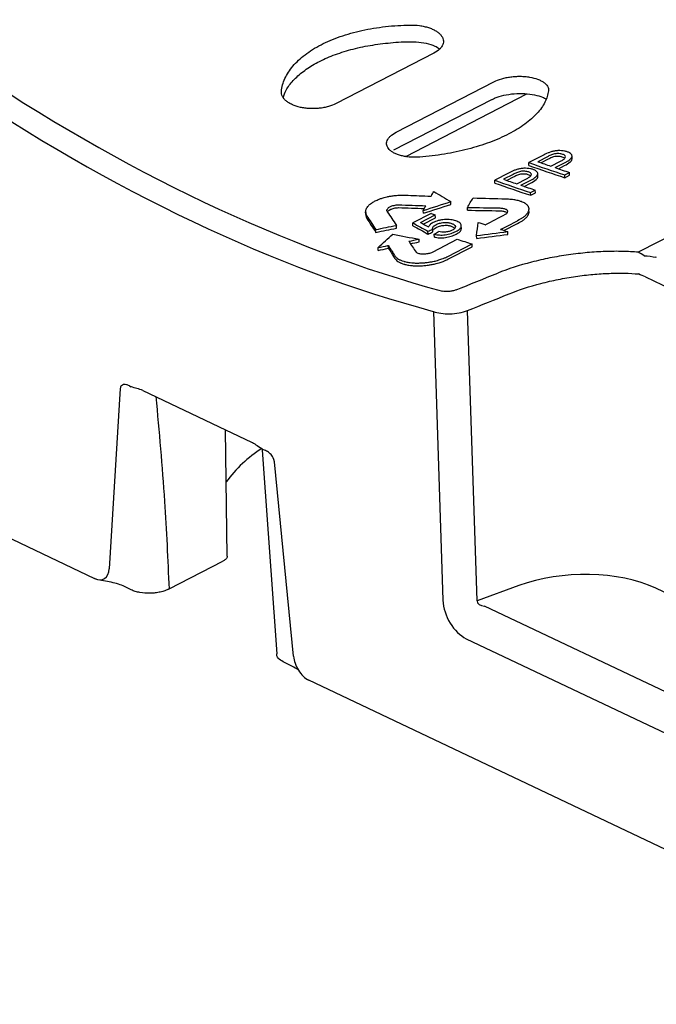
# Model space of a CAD drawing. Units: millimetres. Extents: x 105 to 2812, y 138 to 1696.
# Drawn here: x 1738 to 1798, y 541 to 633 of the extents above; entities that cross this region are included whole.
import ezdxf

# ---------------------------------------------------------------- set-up
doc = ezdxf.new("R2010")
doc.units = ezdxf.units.MM
doc.layers.add('BEMASS', color=3, linetype='Continuous')
doc.layers.add('DUENN-18', color=94, linetype='Continuous')
doc.layers.add('SICHTBAR', color=7, linetype='Continuous', lineweight=25)

# ---------------------------------------------------------------- blocks, each defined once
blk = doc.blocks.new('HD600 Element podstawowy')
at = {"layer": 'DUENN-18'}
for p, q in [((-619.937, -65.202), (-619.938, -65.203)), ((-617.726, -66.277), (-626.905, -71.009)), ((-621.265, -73.685), (-612.087, -68.953)), ((-620.365, -75.955), (-608.991, -70.091)), ((-621.47, -75.349), (-612.292, -70.617)), ((-612.273, -70.607), (-612.292, -70.617)), ((-607.508, -75.871), (-608.808, -76.541)), ((-608.799, -76.804), (-608.808, -76.541)), ((-607.073, -75.989), (-607.969, -76.452)), ((-607.063, -76.252), (-607.66, -76.56)), ((-606.744, -76.877), (-605.838, -76.41)), ((-606.351, -77.011), (-605.465, -76.555)), ((-604.748, -76.179), (-604.757, -75.916)), ((-610.715, -77.524), (-612.015, -78.195)), ((-607.955, -77.833), (-607.964, -77.57)), ((-606.036, -77.117), (-605.455, -76.818)), ((-605.441, -77.691), (-604.996, -77.462)), ((-604.986, -77.725), (-604.996, -77.462)), ((-612.006, -78.458), (-612.015, -78.195)), ((-610.28, -77.643), (-611.176, -78.105)), ((-610.27, -77.906), (-610.867, -78.213)), ((-609.951, -78.531), (-609.045, -78.064)), ((-609.558, -78.665), (-608.672, -78.208)), ((-609.243, -78.771), (-608.662, -78.471)), ((-605.432, -77.955), (-605.441, -77.691)), ((-605.432, -77.955), (-604.986, -77.725)), ((-608.648, -79.345), (-608.203, -79.115)), ((-608.639, -79.608), (-608.648, -79.345)), ((-608.639, -79.608), (-608.193, -79.379)), ((-608.193, -79.379), (-608.203, -79.115)), ((-616.129, -80.463), (-616.139, -80.201)), ((-624.12, -81.42), (-624.129, -81.157)), ((-621.919, -80.725), (-621.785, -80.657)), ((-621.909, -80.988), (-621.775, -80.92)), ((-618.709, -81.292), (-618.719, -81.029)), ((-614.569, -81), (-614.578, -80.736)), ((-608.793, -81.217), (-608.803, -80.953)), ((-590.323, -80.714), (-598.54, -84.95)), ((-617.985, -81.31), (-619.697, -82.193)), ((-619.688, -82.456), (-619.697, -82.193)), ((-618.969, -82.16), (-617.591, -81.45)), ((-618.72, -82.3), (-617.581, -81.713)), ((-617.581, -81.713), (-617.591, -81.45)), ((-609.875, -81.975), (-609.717, -81.89)), ((-609.866, -82.239), (-609.707, -82.154)), ((-623.17, -83.082), (-623.179, -82.82)), ((-621.24, -82.687), (-621.249, -82.424)), ((-618.277, -83.239), (-618.287, -82.975)), ((-617.829, -83.047), (-617.839, -82.784)), ((-615.143, -82.72), (-615.153, -82.456)), ((-611.485, -82.802), (-611.442, -82.779)), ((-611.155, -82.901), (-609.866, -82.239)), ((-610.781, -83.273), (-610.79, -83.009)), ((-619.105, -83.979), (-619.115, -83.716)), ((-617.785, -84.897), (-615.536, -83.733)), ((-617.676, -83.518), (-617.686, -83.254)), ((-613.707, -83.643), (-613.716, -83.379)), ((-622.954, -84.769), (-622.963, -84.506)), ((-621.997, -84.573), (-622.006, -84.31)), ((-617.922, -84.963), (-617.785, -84.897)), ((-616.412, -85.342), (-614.135, -84.168)), ((-616.403, -85.607), (-614.125, -84.433)), ((-614.125, -84.433), (-614.135, -84.168)), ((-620.66, -85.762), (-620.545, -85.799)), ((-620.65, -86.025), (-620.536, -86.062)), ((-613.668, -117.651), (-614.57, -90.418)), ((-647.16, -97.734), (-648.201, -114.633)), ((-646.311, -97.479), (-646.149, -97.556)), ((-646.118, -97.569), (-646.149, -97.556)), ((-645.037, -97.913), (-637.29, -101.59)), ((-633.736, -103.446), (-633.575, -103.523)), ((-633.575, -103.523), (-633.561, -103.528)), ((-630.898, -122.844), (-632.696, -104.598)), ((-609.749, -116.206), (-613.668, -117.651)), ((-592.592, -118.503), (-596.904, -116.456)), ((-570.909, -138.093), (-612.974, -118.131))]:
    blk.add_line(p, q, dxfattribs=at)
for centre, radius, start, end in [((-565.215, 45.573), 129.662, 250.35427, 251.92661), ((-564.427, 46.781), 130.699, 250.54019, 251.10861), ((-565.108, 45.523), 129.896, 250.34501, 251.91465), ((-565.251, 44.359), 128.141, 251.29243, 251.93096), ((-568.422, 43.92), 129.662, 250.35427, 251.92661), ((-568.315, 43.87), 129.896, 250.34501, 251.91465), ((-567.634, 45.128), 130.699, 250.54019, 251.10861), ((-568.458, 42.706), 128.141, 251.29243, 251.93096), ((-573.702, 42.909), 131.876, 250.37949, 250.561), ((-580.201, 35.524), 126.713, 252.02644, 252.09823), ((-627.564, -113.454), 11.902, 121.99535, 144.22064)]:
    blk.add_arc(centre, radius, start, end, dxfattribs=at)
for centre, major_axis, ratio, start_param, end_param in [((-643.012, 92.086), (-87.156, 176.608), 0.607883, 2.323336, 2.649494), ((-616.402, 105.804), (68.512, 250.866), 0.251477, 3.951415, 3.953958), ((-632.618, 97.444), (-67.179, 186.178), 0.463185, 2.616419, 2.631106), ((-579.631, 124.761), (768.386, 549.467), 0.151612, 4.547379, 4.547582), ((-558.751, 135.525), (1092.53, 711.318), 0.112617, 4.580041, 4.58017), ((-525.142, 152.851), (1613.878, 976.189), 0.079243, 4.603658, 4.603751), ((-702.879, 61.222), (1138.066, 458.451), 0.131137, 4.72956, 4.729726), ((-777.652, 22.675), (2294.898, 1051.004), 0.062554, 4.751145, 4.751219), ((-682.605, 71.674), (825.977, 299.802), 0.185421, 4.71741, 4.717751), ((-664.052, 81.239), (540.857, 155.288), 0.295536, 4.704204, 4.704585), ((-659.816, 83.423), (476.288, 122.173), 0.340492, 4.70365, 4.704123), ((-656.111, 85.333), (420.344, 92.862), 0.391487, 4.706683, 4.706951), ((-654.028, 86.406), (389.113, 75.97), 0.426742, 4.711273, 4.711678), ((-651.991, 87.457), (358.825, 58.909), 0.467039, 4.719617, 4.720047), ((-650.395, 88.28), (335.308, 44.895), 0.503395, 4.730485, 4.731049), ((-649.105, 88.945), (316.5, 32.92), 0.536194, 4.743736, 4.744333), ((-648.31, 89.354), (305.017, 25.126), 0.557991, 4.754853, 4.75569), ((-644.809, 91.159), (254.375, -17.258), 0.668306, 4.850945, 4.852498), ((-643.067, 92.058), (227.259, -48.44), 0.725062, 4.963118, 4.964571), ((-642.87, 92.159), (223.956, -52.611), 0.730743, 4.981564, 4.982548), ((-642.452, 92.375), (216.686, -61.921), 0.741858, 5.022146, 5.031764), ((-681.07, 72.466), (617.843, 194.394), 0.255004, 4.733092, 4.737276), ((-642.967, 92.109), (224.573, -51.828), 0.72971, 4.988941, 4.989208), ((-617.141, 105.423), (60.195, 247.684), 0.237852, 3.9279, 3.927983), ((-609.633, 109.294), (79.35, 254.887), 0.266216, 3.957536, 3.962671), ((-642.268, 92.469), (213.19, -66.423), 0.746473, 5.070215, 5.084395), ((-640.453, 93.405), (189.401, -95.96), 0.764807, 5.227738, 5.228899), ((-639.56, 93.866), (176.054, -110.843), 0.765744, 5.309649, 5.311211), ((-637.523, 94.916), (144.509, -140.075), 0.744, 5.489828, 5.490952), ((-636.741, 95.319), (-133.228, 148.665), 0.727508, 2.407782, 2.408851), ((-635.084, 96.173), (-112.515, 162.334), 0.681581, 2.507105, 2.508508), ((-633.527, 96.976), (-97.064, 171.103), 0.629453, 2.572244, 2.573343), ((-631.847, 97.842), (-83.808, 177.961), 0.567871, 2.618916, 2.619946), ((-631.123, 98.215), (-78.922, 180.395), 0.54044, 2.633969, 2.635706), ((-628.593, 99.519), (-64.526, 187.488), 0.443578, 2.66578, 2.66705), ((-627.577, 100.043), (-59.533, 189.975), 0.404753, 2.672907, 2.673725), ((-629.951, 98.819), (-1.889, 220.207), 0.033728, 3.755382, 3.756148), ((-630.779, 98.392), (-9.417, 216.356), 0.009628, 2.54927, 2.550121), ((-627.891, 99.881), (19.071, 230.331), 0.128893, 3.819512, 3.820399), ((-632.613, 97.447), (-24.648, 208.305), 0.114029, 2.588339, 2.589687), ((-625.449, 101.14), (48.513, 243.052), 0.214716, 3.909533, 3.910142), ((-621.972, 102.932), (98.074, 261.574), 0.285058, 4.045471, 4.045955), ((-620.092, 103.902), (127.426, 271.639), 0.301917, 4.114784, 4.115539), ((-610.42, 108.888), (284.561, 327.639), 0.280646, 4.354835, 4.35523), ((-604.094, 112.149), (385.715, 369.397), 0.244527, 4.432692, 4.432906), ((-626.676, 100.507), (9.078, 225.619), 0.087835, 3.780629, 3.781315), ((-632.377, 97.568), (-35.453, 202.503), 0.200556, 2.614911, 2.615718), ((-622.674, 102.571), (50.874, 244.005), 0.219805, 3.907962, 3.908461), ((-632.942, 97.277), (-39.362, 200.415), 0.233662, 2.620781, 2.634941), ((-618.221, 104.866), (107.986, 265.014), 0.292247, 4.061069, 4.061531), ((-618.221, 104.866), (108.152, 265.42), 0.292247, 4.061185, 4.061646), ((-580.867, 124.123), (625.626, 479.954), 0.178008, 4.511431, 4.511609), ((-580.867, 124.123), (626.585, 480.69), 0.178008, 4.511546, 4.511723), ((-744.227, 39.906), (1554.882, 671.406), 0.094081, 4.75055, 4.750632), ((-744.227, 39.906), (1557.265, 672.435), 0.094081, 4.750436, 4.750517), ((-663.831, 81.353), (479.857, 124.017), 0.337667, 4.713004, 4.713407), ((-663.831, 81.353), (480.592, 124.207), 0.337667, 4.71289, 4.713292), ((-656.968, 84.891), (389.113, 75.97), 0.426742, 4.720314, 4.72085), ((-656.968, 84.891), (389.709, 76.087), 0.426742, 4.720199, 4.720733), ((-648.385, 89.316), (277.169, 3.899), 0.616435, 4.801744, 4.8025), ((-648.385, 89.316), (277.594, 3.905), 0.616435, 4.801627, 4.802383), ((-644.24, 91.453), (218.668, -59.373), 0.739027, 5.014593, 5.026206), ((-644.24, 91.453), (-219.003, 59.464), 0.739027, 1.872883, 1.883796), ((-616.467, 105.771), (67.973, 250.662), 0.250658, 3.941955, 3.944596), ((-681.07, 72.466), (618.79, 194.692), 0.255004, 4.732953, 4.737131), ((-643.96, 91.597), (213.735, -65.721), 0.745786, 5.072209, 5.086236), ((-643.96, 91.597), (214.062, -65.822), 0.745786, 5.072046, 5.086051), ((-643.1, 92.04), (203.603, -78.658), 0.756582, 5.146127, 5.146965), ((-643.1, 92.04), (203.915, -78.778), 0.756582, 5.145942, 5.146778), ((-637.243, 95.06), (-120.836, 157.14), 0.702823, 2.470069, 2.471095), ((-637.243, 95.06), (-121.022, 157.381), 0.702823, 2.469883, 2.470907), ((-634.858, 96.289), (-96.182, 171.575), 0.62589, 2.576094, 2.577003), ((-634.858, 96.289), (-96.33, 171.838), 0.62589, 2.575906, 2.576813), ((-633.016, 97.239), (-82.003, 178.864), 0.558053, 2.624627, 2.625636), ((-633.016, 97.239), (-82.129, 179.138), 0.558053, 2.624438, 2.625445), ((-627.585, 100.039), (-52.613, 193.482), 0.347622, 2.674019, 2.674951), ((-627.585, 100.039), (-52.694, 193.778), 0.347622, 2.673828, 2.674759), ((-603.694, 112.355), (79.422, 254.914), 0.266304, 3.93631, 3.936865), ((-623.464, 102.163), (-34.694, 202.91), 0.19421, 2.662234, 2.663049), ((-610.751, 108.717), (29.829, 235.171), 0.165641, 3.793602, 3.794246), ((-621.185, 103.338), (-24.823, 208.211), 0.115359, 2.644676, 2.645343), ((-625.5, 101.114), (-50.129, 194.76), 0.326462, 2.677661, 2.678908), ((-624.657, 101.548), (-46.529, 196.632), 0.295456, 2.677956, 2.679004), ((-623.915, 101.931), (-43.431, 198.258), 0.268675, 2.67714, 2.678187), ((-600.844, 113.825), (79.422, 254.914), 0.266304, 3.927659, 3.92808), ((-604.222, 112.083), (55.986, 246.039), 0.230092, 3.862788, 3.863119), ((-618.229, 104.862), (-19.729, 210.933), 0.077876, 2.63808, 2.639019), ((-608.181, 110.042), (30.977, 235.674), 0.169162, 3.788651, 3.789398), ((-620.359, 103.764), (-28.737, 206.109), 0.145731, 2.658767, 2.659713), ((-611.005, 108.586), (14.921, 228.399), 0.112718, 3.740187, 3.74094), ((-611.005, 108.586), (14.944, 228.749), 0.112718, 3.740394, 3.741146), ((-616.234, 105.891), (-10.967, 215.551), 0.019221, 2.617326, 2.6186), ((-630.779, 98.392), (-9.432, 216.688), 0.009628, 2.549164, 2.550014), ((-632.613, 97.447), (-24.686, 208.624), 0.114029, 2.588232, 2.589578), ((-633.304, 97.09), (-29.972, 205.446), 0.155568, 2.600456, 2.601512), ((-633.304, 97.09), (-30.017, 205.761), 0.155568, 2.600346, 2.601401), ((-634.54, 96.454), (-39.151, 200.528), 0.23186, 2.61545, 2.629732), ((-634.54, 96.454), (-39.211, 200.835), 0.23186, 2.615339, 2.629599), ((-636.555, 95.415), (-68.825, 185.367), 0.474972, 2.629526, 2.642309), ((-636.137, 95.63), (-68.779, 185.389), 0.474646, 2.63249, 2.639221), ((-618.084, 104.937), (3.676, 222.984), 0.062454, 3.707739, 3.717975), ((-636.691, 95.344), (-90.734, 174.436), 0.602257, 2.596513, 2.60162), ((3333.068, 2141.88), (30941.294, 16088.228), 0.004426, 4.582209, 4.582271), ((-6141.5, -2742.558), (40062.889, 20517.311), 0.00344, 4.849104, 4.849143), ((-562.178, 133.758), (420.763, 384.745), 0.232776, 4.388954, 4.389211), ((-151.814, 345.314), (3364.143, 1874.456), 0.039526, 4.553866, 4.553936), ((-151.814, 345.314), (3369.297, 1877.328), 0.039526, 4.554079, 4.554149), ((-509.973, 160.672), (761.712, 546.183), 0.152683, 4.473109, 4.47342), ((-509.973, 160.672), (762.879, 547.02), 0.152683, 4.473322, 4.473633), ((-578.728, 125.226), (249.96, 314.415), 0.292289, 4.245221, 4.245651), ((-578.728, 125.226), (250.343, 314.897), 0.292289, 4.245433, 4.245862), ((-584.122, 122.446), (208.02, 299.176), 0.303609, 4.190276, 4.190625), ((-584.122, 122.446), (208.339, 299.634), 0.303609, 4.190488, 4.190837), ((-590.554, 119.13), (157.634, 281.821), 0.308139, 4.105875, 4.106271), ((-590.554, 119.13), (157.875, 282.252), 0.308139, 4.106086, 4.106482), ((-596.065, 116.288), (114.911, 267.389), 0.296311, 4.016063, 4.016429), ((-596.065, 116.288), (115.087, 267.799), 0.296311, 4.016274, 4.016639), ((-600.844, 113.825), (79.544, 255.304), 0.266304, 3.927869, 3.928289), ((-604.222, 112.083), (56.072, 246.416), 0.230092, 3.862998, 3.863328), ((-608.181, 110.042), (31.025, 236.035), 0.169162, 3.78886, 3.789606), ((-663.091, 81.734), (389.191, 76.014), 0.426646, 4.731628, 4.736597), ((-663.091, 81.734), (389.788, 76.13), 0.426646, 4.731495, 4.736457), ((-636.555, 95.415), (-68.93, 185.651), 0.474972, 2.629378, 2.642141), ((-768.727, 27.276), (1323.717, 553.185), 0.111591, 4.779561, 4.779901), ((-768.727, 27.276), (1325.745, 554.032), 0.111591, 4.779393, 4.779733), ((-417.746, 208.218), (1806.844, 1074.818), 0.071368, 4.559177, 4.559407), ((-658.306, 84.201), (289.773, 13.997), 0.589053, 4.838372, 4.848594), ((-637.02, 95.175), (-93.03, 173.242), 0.612563, 2.603775, 2.60393), ((-636.679, 95.351), (-90.585, 174.514), 0.601568, 2.612548, 2.617488), ((-597.612, 115.491), (296.306, 332.261), 0.276474, 4.329953, 4.334426), ((-644.178, 91.485), (-130.498, 150.615), 0.722705, 2.399372, 2.41402), ((-667.964, 79.222), (381.756, 71.902), 0.435925, 4.755817, 4.758345), ((-632.526, 97.492), (-37.875, 201.208), 0.22099, 2.650862, 2.662695), ((-667.964, 79.222), (382.341, 72.012), 0.435925, -1.52716, -1.525012), ((-639.263, 94.019), (-90.115, 174.756), 0.599388, 2.603711, 2.614014), ((-658.306, 84.201), (290.217, 14.018), 0.589053, 4.838167, 4.848373), ((-667.881, 79.265), (381.138, 71.558), 0.436713, 4.748308, 4.750752), ((-667.881, 79.265), (381.722, 71.668), 0.436713, 4.748152, 4.750592), ((-668.952, 78.713), (391.358, 77.204), 0.424011, 4.748688, 4.748762), ((-668.952, 78.713), (391.958, 77.322), 0.424011, 4.748528, 4.748603), ((-634.625, 96.41), (-40.249, 199.944), 0.241255, 2.648474, 2.648754), ((-634.625, 96.41), (-40.31, 200.25), 0.241255, 2.648314, 2.648594), ((-634.007, 96.728), (-37.077, 201.634), 0.214224, 2.644984, 2.654689), ((-634.007, 96.728), (-37.134, 201.943), 0.214224, 2.644823, 2.654514), ((-637.284, 95.039), (-59.781, 189.851), 0.40674, 2.666958, 2.667987), ((-691.692, 66.989), (528.084, 148.771), 0.303495, 4.766386, 4.766737), ((-634.63, 96.407), (-40.001, 200.075), 0.239134, 2.658197, 2.659227), ((-634.63, 96.407), (-40.062, 200.382), 0.239134, 2.658022, 2.65905), ((-634.913, 96.261), (-41.324, 199.373), 0.250495, 2.660565, 2.66211), ((-634.913, 96.261), (-41.387, 199.678), 0.250495, 2.660388, 2.661931), ((-637.151, 95.107), (-51.808, 193.895), 0.340792, 2.666707, 2.6686), ((-637.151, 95.107), (-51.887, 194.192), 0.340792, 2.666528, 2.668418), ((-640.382, 93.441), (-68.463, 185.545), 0.472407, 2.652453, 2.65374), ((-640.382, 93.441), (-68.568, 185.829), 0.472407, 2.652271, 2.653556), ((-640.951, 93.148), (-71.766, 183.921), 0.495265, 2.64727, 2.648232), ((-640.951, 93.148), (-71.876, 184.202), 0.495265, 2.647086, 2.648046), ((-641.784, 92.719), (-76.897, 181.396), 0.528261, 2.636297, 2.637274), ((-642.681, 92.256), (-82.905, 178.414), 0.563002, 2.620672, 2.621481), ((-644.482, 91.328), (-96.972, 171.153), 0.629084, 2.574377, 2.574986), ((-645.661, 90.72), (-108.102, 164.945), 0.668525, 2.530066, 2.531307), ((-646.689, 90.19), (-119.268, 158.147), 0.699133, 2.481522, 2.482677), ((-644.291, 91.426), (-108.765, 164.559), 0.670571, 2.526397, 2.527463), ((-649.703, 88.636), (181.581, -104.86), 0.766112, 5.284233, 5.284995), ((-651.622, 87.647), (206.259, -75.297), 0.754158, 5.134895, 5.135736), ((-656.484, 85.141), (252.288, -19.42), 0.673052, 4.914435, 4.915206), ((-668.544, 78.923), (347.135, 52.05), 0.484503, 4.784246, 4.784807), ((-675.947, 75.107), (404.898, 84.575), 0.408209, 4.769729, 4.77015), ((-669.538, 78.411), (335.621, 45.088), 0.502878, 4.798019, 4.799026), ((-672.065, 77.108), (354.05, 56.13), 0.474033, 4.790508, 4.791068), ((-679.571, 73.238), (408.76, 86.658), 0.403904, 4.778327, 4.77883), ((-689.679, 68.027), (482.502, 125.383), 0.335602, 4.774967, 4.775499), ((-706.755, 59.224), (607.016, 188.906), 0.260038, 4.779139, 4.779453), ((-706.755, 59.224), (607.946, 189.196), 0.260038, 4.778928, 4.779241), ((-718.971, 52.926), (696.019, 233.981), 0.223624, 4.78388, 4.784164), ((-718.971, 52.926), (697.086, 234.339), 0.223624, 4.783668, 4.783952), ((-783.959, 19.423), (1168.852, 474.145), 0.12744, 4.80399, 4.804218), ((-783.959, 19.423), (1170.643, 474.871), 0.12744, 4.803778, 4.804005), ((-858.698, -19.107), (1711.651, 751.704), 0.085018, 4.816883, 4.816997), ((-858.698, -19.107), (1714.274, 752.856), 0.085018, 4.816671, 4.816784), ((-605.062, -89.667), (11.541, 0.416), 0.494632, 0.760893, 0.765842), ((-641.784, 92.719), (-77.015, 181.674), 0.528261, 2.636111, 2.637086), ((-642.681, 92.256), (-83.032, 178.687), 0.563002, 2.620485, 2.621292), ((-644.482, 91.328), (-97.12, 171.415), 0.629084, 2.574187, 2.574795), ((-645.661, 90.72), (-108.268, 165.198), 0.668525, 2.529875, 2.531115), ((-646.689, 90.19), (-119.451, 158.39), 0.699133, 2.481329, 2.482483), ((-649.175, 88.908), (152.001, -133.859), 0.752249, 5.457714, 5.45936), ((-649.175, 88.908), (152.234, -134.064), 0.752249, 5.45752, 5.459163), ((-651.974, 87.466), (191.215, -93.827), 0.764188, 5.229407, 5.230447), ((-651.974, 87.466), (191.508, -93.971), 0.764188, 5.22921, 5.230248), ((-650.394, 88.28), (169.722, -117.375), 0.764056, 5.35973, 5.360856), ((-650.394, 88.28), (169.982, -117.555), 0.764056, 5.359531, 5.360656), ((-655.458, 85.669), (228.402, -47.009), 0.723011, 5.017063, 5.018037), ((-655.458, 85.669), (228.752, -47.081), 0.723011, 5.016862, 5.017835), ((-656.357, 85.206), (236.312, -37.339), 0.707762, 4.980909, 4.981847), ((-656.357, 85.206), (236.674, -37.396), 0.707762, 4.980707, 4.981644), ((-657.487, 84.623), (245.673, -26.551), 0.687864, 4.943785, 4.944852), ((-657.487, 84.623), (246.049, -26.592), 0.687864, 4.943582, 4.944647), ((-660.854, 82.888), (271.68, -0.817), 0.628753, 4.870209, 4.870826), ((-660.854, 82.888), (272.096, -0.819), 0.628753, 4.870004, 4.87062), ((-662.875, 81.846), (286.734, 11.647), 0.595523, 4.843555, 4.84445), ((-662.875, 81.846), (287.174, 11.665), 0.595523, 4.843349, 4.844243), ((-669.538, 78.411), (336.135, 45.157), 0.502878, 4.797811, 4.798817), ((-672.065, 77.108), (354.592, 56.216), 0.474033, 4.790299, 4.790858), ((-679.571, 73.238), (409.386, 86.791), 0.403904, 4.778117, 4.778619), ((-689.679, 68.027), (483.242, 125.575), 0.335602, 4.774756, 4.775287), ((-764.843, 29.278), (937.154, 358.998), 0.163523, 4.809395, 4.813615), ((-649.607, -113.791), (-0.889, 1.801), 0.607819, 2.486332, 3.956772), ((-604.049, -120.133), (10.036, 0.36), 0.493636, 0.76097, 2.156977), ((-612.945, -117.679), (0.722, -0.029), 0.6268, 3.145485, 4.698828), ((-629.499, -123.333), (-0.889, 1.801), 0.607819, 1.015892, 1.723552)]:
    blk.add_ellipse(centre, major_axis=major_axis, ratio=ratio, start_param=start_param, end_param=end_param, dxfattribs=at)
for points, knots in [([(-632.032, -69.86), (-631.994, -69.452), (-631.885, -69.049), (-631.616, -68.454), (-631.509, -68.258), (-631.258, -67.867), (-631.114, -67.675), (-630.639, -67.114), (-630.26, -66.759), (-629.598, -66.256), (-629.36, -66.092), (-628.857, -65.778), (-628.593, -65.629), (-627.766, -65.203), (-627.168, -64.948), (-626.199, -64.61), (-625.862, -64.504), (-625.179, -64.312), (-624.83, -64.226), (-623.765, -63.991), (-623.028, -63.869), (-621.5, -63.696), (-620.728, -63.647), (-619.956, -63.634)], [0, 0, 0, 0, 0.125, 0.125, 0.1875, 0.1875, 0.25, 0.25, 0.375, 0.375, 0.4375, 0.4375, 0.5, 0.5, 0.625, 0.625, 0.6875, 0.6875, 0.75, 0.75, 0.875, 0.875, 1, 1, 1, 1]), ([(-619.956, -63.634), (-619.652, -63.628), (-619.354, -63.647), (-618.915, -63.708), (-618.772, -63.734), (-618.497, -63.796), (-618.364, -63.833), (-618.109, -63.915), (-617.986, -63.962), (-617.759, -64.063), (-617.653, -64.117), (-617.457, -64.234), (-617.367, -64.297), (-617.207, -64.428), (-617.137, -64.495), (-616.959, -64.706), (-616.88, -64.858), (-616.832, -65.086), (-616.827, -65.162), (-616.84, -65.316), (-616.858, -65.394), (-616.915, -65.545), (-616.955, -65.619), (-617.056, -65.764), (-617.118, -65.836), (-617.331, -66.041), (-617.51, -66.165), (-617.726, -66.277)], [0, 0, 0, 0, 0.125, 0.125, 0.1875, 0.1875, 0.25, 0.25, 0.3125, 0.3125, 0.375, 0.375, 0.4375, 0.4375, 0.5, 0.5, 0.625, 0.625, 0.6875, 0.6875, 0.75, 0.75, 0.8125, 0.8125, 0.875, 0.875, 1, 1, 1, 1]), ([(-631.869, -70.448), (-631.789, -70.213), (-631.607, -69.684), (-630.976, -68.838), (-630.036, -67.981), (-628.825, -67.203), (-627.392, -66.53), (-625.752, -65.98), (-623.955, -65.559), (-622.035, -65.306), (-620.676, -65.193), (-619.975, -65.206), (-619.939, -65.206)], [0, 0, 0, 0, 0.093551, 0.210723, 0.324422, 0.43543, 0.546587, 0.657719, 0.769374, 0.881445, 0.993909, 1, 1, 1, 1]), ([(-619.937, -65.221), (-619.755, -65.215), (-619.239, -65.2), (-618.424, -65.334), (-617.629, -65.574), (-617.313, -65.772), (-617.17, -65.861)], [0, 0, 0, 0, 0.163911, 0.462962, 0.757824, 1, 1, 1, 1]), ([(-612.087, -68.953), (-611.871, -68.841), (-611.628, -68.747), (-611.226, -68.63), (-611.085, -68.596), (-610.801, -68.538), (-610.656, -68.513), (-610.36, -68.476), (-610.208, -68.462), (-609.907, -68.445), (-609.757, -68.442), (-609.46, -68.446), (-609.31, -68.454), (-609.019, -68.48), (-608.878, -68.498), (-608.469, -68.567), (-608.21, -68.634), (-607.873, -68.758), (-607.768, -68.804), (-607.574, -68.903), (-607.485, -68.957), (-607.329, -69.069), (-607.261, -69.129), (-607.144, -69.253), (-607.096, -69.318), (-606.985, -69.516), (-606.955, -69.653), (-606.971, -69.796)], [0, 0, 0, 0, 0.125, 0.125, 0.1875, 0.1875, 0.25, 0.25, 0.3125, 0.3125, 0.375, 0.375, 0.4375, 0.4375, 0.5, 0.5, 0.625, 0.625, 0.6875, 0.6875, 0.75, 0.75, 0.8125, 0.8125, 0.875, 0.875, 1, 1, 1, 1]), ([(-626.905, -71.009), (-627.121, -71.12), (-627.364, -71.213), (-627.766, -71.325), (-627.907, -71.358), (-628.191, -71.411), (-628.336, -71.432), (-628.633, -71.463), (-628.785, -71.473), (-629.086, -71.481), (-629.236, -71.479), (-629.534, -71.464), (-629.684, -71.45), (-629.975, -71.412), (-630.116, -71.387), (-630.527, -71.296), (-630.786, -71.212), (-631.124, -71.061), (-631.229, -71.006), (-631.424, -70.887), (-631.513, -70.823), (-631.67, -70.691), (-631.739, -70.622), (-631.856, -70.478), (-631.905, -70.402), (-632.016, -70.174), (-632.047, -70.019), (-632.032, -69.86)], [0, 0, 0, 0, 0.125, 0.125, 0.1875, 0.1875, 0.25, 0.25, 0.3125, 0.3125, 0.375, 0.375, 0.4375, 0.4375, 0.5, 0.5, 0.625, 0.625, 0.6875, 0.6875, 0.75, 0.75, 0.8125, 0.8125, 0.875, 0.875, 1, 1, 1, 1]), ([(-606.971, -69.796), (-607.01, -70.157), (-607.119, -70.518), (-607.485, -71.242), (-607.736, -71.595), (-608.209, -72.109), (-608.383, -72.278), (-608.765, -72.612), (-608.973, -72.777), (-609.641, -73.26), (-610.142, -73.565), (-611.257, -74.139), (-611.857, -74.402), (-612.817, -74.76), (-613.147, -74.873), (-613.828, -75.087), (-614.181, -75.189), (-615.253, -75.469), (-615.987, -75.624), (-617.116, -75.81), (-617.497, -75.864), (-618.27, -75.956), (-618.66, -75.993), (-619.047, -76.022)], [0, 0, 0, 0, 0.125, 0.125, 0.25, 0.25, 0.3125, 0.3125, 0.375, 0.375, 0.5, 0.5, 0.625, 0.625, 0.6875, 0.6875, 0.75, 0.75, 0.875, 0.875, 0.9375, 0.9375, 1, 1, 1, 1]), ([(-612.267, -70.622), (-612.172, -70.57), (-611.884, -70.412), (-611.16, -70.203), (-610.201, -70.056), (-609.182, -70.043), (-608.253, -70.162), (-607.542, -70.37), (-607.306, -70.515), (-607.212, -70.573)], [0, 0, 0, 0, 0.077515, 0.235083, 0.398511, 0.56447, 0.729907, 0.891989, 1, 1, 1, 1]), ([(-619.047, -76.022), (-619.351, -76.044), (-619.648, -76.044), (-620.085, -76.012), (-620.229, -75.996), (-620.503, -75.954), (-620.635, -75.928), (-620.889, -75.865), (-621.012, -75.828), (-621.239, -75.747), (-621.344, -75.702), (-621.539, -75.603), (-621.629, -75.549), (-621.788, -75.435), (-621.858, -75.375), (-622.035, -75.186), (-622.113, -75.047), (-622.161, -74.835), (-622.166, -74.764), (-622.153, -74.618), (-622.135, -74.545), (-622.077, -74.401), (-622.038, -74.33), (-621.936, -74.189), (-621.874, -74.119), (-621.661, -73.919), (-621.482, -73.796), (-621.265, -73.685)], [0, 0, 0, 0, 0.125, 0.125, 0.1875, 0.1875, 0.25, 0.25, 0.3125, 0.3125, 0.375, 0.375, 0.4375, 0.4375, 0.5, 0.5, 0.625, 0.625, 0.6875, 0.6875, 0.75, 0.75, 0.8125, 0.8125, 0.875, 0.875, 1, 1, 1, 1]), ([(-605.202, -75.531), (-605.242, -75.518), (-605.283, -75.505), (-605.367, -75.482), (-605.412, -75.472), (-605.55, -75.445), (-605.65, -75.432), (-605.858, -75.415), (-605.966, -75.413), (-606.19, -75.424), (-606.3, -75.437), (-606.52, -75.476), (-606.627, -75.501), (-606.828, -75.561), (-606.922, -75.597), (-607.185, -75.709), (-607.348, -75.79), (-607.508, -75.871)], [0, 0, 0, 0, 0.0625, 0.0625, 0.125, 0.125, 0.25, 0.25, 0.375, 0.375, 0.5, 0.5, 0.625, 0.625, 0.75, 0.75, 1, 1, 1, 1]), ([(-605.634, -75.766), (-605.685, -75.75), (-605.736, -75.734), (-605.852, -75.711), (-605.916, -75.703), (-606.113, -75.69), (-606.257, -75.694), (-606.535, -75.743), (-606.651, -75.791), (-606.87, -75.887), (-606.971, -75.938), (-607.073, -75.989)], [0, 0, 0, 0, 0.125, 0.125, 0.25, 0.25, 0.5, 0.5, 0.75, 0.75, 1, 1, 1, 1]), ([(-605.465, -76.555), (-605.386, -76.513), (-605.308, -76.472), (-605.165, -76.386), (-605.097, -76.342), (-604.911, -76.206), (-604.811, -76.108), (-604.755, -75.961), (-604.753, -75.914), (-604.775, -75.821), (-604.8, -75.776), (-604.878, -75.694), (-604.93, -75.656), (-605.023, -75.606), (-605.055, -75.589), (-605.126, -75.559), (-605.164, -75.545), (-605.202, -75.531)], [0, 0, 0, 0, 0.125, 0.125, 0.25, 0.25, 0.5, 0.5, 0.625, 0.625, 0.75, 0.75, 0.875, 0.875, 0.9375, 0.9375, 1, 1, 1, 1]), ([(-605.42, -76.118), (-605.675, -76.013), (-605.727, -75.997), (-605.843, -75.974), (-605.906, -75.966), (-606.104, -75.953), (-606.247, -75.957), (-606.526, -76.006), (-606.642, -76.054), (-606.861, -76.15), (-606.962, -76.201), (-607.063, -76.252)], [0, 0, 0, 0, 0.125, 0.125, 0.25, 0.25, 0.5, 0.5, 0.75, 0.75, 1, 1, 1, 1]), ([(-605.838, -76.41), (-605.741, -76.358), (-605.646, -76.306), (-605.488, -76.194), (-605.423, -76.133), (-605.353, -76.01), (-605.358, -75.948), (-605.428, -75.869), (-605.461, -75.845), (-605.54, -75.802), (-605.586, -75.783), (-605.634, -75.766)], [0, 0, 0, 0, 0.25, 0.25, 0.5, 0.5, 0.75, 0.75, 0.875, 0.875, 1, 1, 1, 1]), ([(-605.455, -76.818), (-605.263, -76.71), (-604.97, -76.544), (-604.752, -76.314), (-604.764, -76.215), (-604.748, -76.179)], [0, 0, 0, 0, 0.550288, 0.840557, 1, 1, 1, 1]), ([(-608.409, -77.185), (-608.449, -77.172), (-608.49, -77.159), (-608.574, -77.136), (-608.619, -77.125), (-608.757, -77.099), (-608.857, -77.085), (-609.065, -77.069), (-609.173, -77.066), (-609.397, -77.077), (-609.507, -77.09), (-609.727, -77.13), (-609.834, -77.154), (-610.035, -77.214), (-610.129, -77.25), (-610.392, -77.363), (-610.555, -77.443), (-610.715, -77.524)], [0, 0, 0, 0, 0.0625, 0.0625, 0.125, 0.125, 0.25, 0.25, 0.375, 0.375, 0.5, 0.5, 0.625, 0.625, 0.75, 0.75, 1, 1, 1, 1]), ([(-608.841, -77.419), (-608.892, -77.403), (-608.943, -77.387), (-609.059, -77.364), (-609.123, -77.356), (-609.32, -77.343), (-609.464, -77.347), (-609.742, -77.397), (-609.858, -77.445), (-610.077, -77.54), (-610.178, -77.592), (-610.28, -77.643)], [0, 0, 0, 0, 0.125, 0.125, 0.25, 0.25, 0.5, 0.5, 0.75, 0.75, 1, 1, 1, 1]), ([(-609.045, -78.064), (-608.948, -78.012), (-608.853, -77.959), (-608.695, -77.847), (-608.63, -77.786), (-608.56, -77.663), (-608.565, -77.601), (-608.635, -77.522), (-608.668, -77.498), (-608.747, -77.455), (-608.793, -77.437), (-608.841, -77.419)], [0, 0, 0, 0, 0.25, 0.25, 0.5, 0.5, 0.75, 0.75, 0.875, 0.875, 1, 1, 1, 1]), ([(-608.672, -78.208), (-608.593, -78.167), (-608.515, -78.125), (-608.372, -78.039), (-608.304, -77.995), (-608.118, -77.859), (-608.018, -77.762), (-607.962, -77.614), (-607.96, -77.567), (-607.982, -77.474), (-608.007, -77.43), (-608.085, -77.348), (-608.137, -77.31), (-608.23, -77.259), (-608.262, -77.243), (-608.333, -77.213), (-608.371, -77.199), (-608.409, -77.185)], [0, 0, 0, 0, 0.125, 0.125, 0.25, 0.25, 0.5, 0.5, 0.625, 0.625, 0.75, 0.75, 0.875, 0.875, 0.9375, 0.9375, 1, 1, 1, 1]), ([(-608.648, -77.795), (-608.882, -77.666), (-608.934, -77.65), (-609.05, -77.627), (-609.113, -77.619), (-609.311, -77.606), (-609.454, -77.61), (-609.733, -77.659), (-609.849, -77.708), (-610.068, -77.803), (-610.169, -77.854), (-610.27, -77.906)], [0, 0, 0, 0, 0.125, 0.125, 0.25, 0.25, 0.5, 0.5, 0.75, 0.75, 1, 1, 1, 1]), ([(-608.662, -78.471), (-608.47, -78.363), (-608.177, -78.198), (-607.959, -77.967), (-607.971, -77.868), (-607.955, -77.833)], [0, 0, 0, 0, 0.5502877, 0.8405569, 1, 1, 1, 1]), ([(-617.806, -82.166), (-617.862, -82.197), (-617.916, -82.227), (-618.009, -82.293), (-618.05, -82.327), (-618.119, -82.396), (-618.148, -82.431), (-618.194, -82.502), (-618.211, -82.537), (-618.226, -82.573)], [0, 0, 0, 0, 0.25, 0.25, 0.5, 0.5, 0.75, 0.75, 1, 1, 1, 1]), ([(-615.675, -81.995), (-615.746, -81.973), (-615.818, -81.951), (-615.975, -81.916), (-616.058, -81.901), (-616.236, -81.881), (-616.33, -81.875), (-616.522, -81.873), (-616.621, -81.876), (-616.821, -81.893), (-616.92, -81.905), (-617.117, -81.937), (-617.215, -81.957), (-617.4, -82.004), (-617.488, -82.032), (-617.656, -82.094), (-617.732, -82.13), (-617.806, -82.166)], [0, 0, 0, 0, 0.125, 0.125, 0.25, 0.25, 0.375, 0.375, 0.5, 0.5, 0.625, 0.625, 0.75, 0.75, 0.875, 0.875, 1, 1, 1, 1]), ([(-617.529, -82.362), (-617.478, -82.337), (-617.427, -82.313), (-617.316, -82.269), (-617.257, -82.249), (-617.068, -82.196), (-616.929, -82.172), (-616.655, -82.15), (-616.519, -82.152), (-616.338, -82.175), (-616.28, -82.185), (-616.172, -82.21), (-616.122, -82.226), (-616.073, -82.241)], [0, 0, 0, 0, 0.125, 0.125, 0.25, 0.25, 0.5, 0.5, 0.75, 0.75, 0.875, 0.875, 1, 1, 1, 1]), ([(-615.654, -82.993), (-615.577, -82.952), (-615.502, -82.91), (-615.374, -82.822), (-615.318, -82.776), (-615.229, -82.681), (-615.197, -82.633), (-615.158, -82.538), (-615.15, -82.49), (-615.157, -82.398), (-615.171, -82.353), (-615.22, -82.266), (-615.255, -82.226), (-615.345, -82.15), (-615.4, -82.115), (-615.526, -82.05), (-615.599, -82.022), (-615.675, -81.995)], [0, 0, 0, 0, 0.125, 0.125, 0.25, 0.25, 0.375, 0.375, 0.5, 0.5, 0.625, 0.625, 0.75, 0.75, 0.875, 0.875, 1, 1, 1, 1]), ([(-617.839, -82.784), (-617.851, -82.75), (-617.859, -82.715), (-617.848, -82.642), (-617.832, -82.604), (-617.777, -82.531), (-617.738, -82.495), (-617.644, -82.426), (-617.588, -82.394), (-617.529, -82.362)], [0, 0, 0, 0, 0.25, 0.25, 0.5, 0.5, 0.75, 0.75, 1, 1, 1, 1]), ([(-617.835, -82.891), (-617.766, -82.809), (-617.713, -82.73), (-617.587, -82.662), (-617.519, -82.625)], [0, 0, 0, 0, 0.455202, 1, 1, 1, 1]), ([(-617.686, -83.254), (-617.612, -83.272), (-617.538, -83.289), (-617.38, -83.314), (-617.296, -83.323), (-617.031, -83.338), (-616.84, -83.33), (-616.464, -83.275), (-616.28, -83.233), (-616.028, -83.154), (-615.947, -83.125), (-615.793, -83.062), (-615.723, -83.028), (-615.654, -82.993)], [0, 0, 0, 0, 0.125, 0.125, 0.25, 0.25, 0.5, 0.5, 0.75, 0.75, 0.875, 0.875, 1, 1, 1, 1]), ([(-617.519, -82.625), (-617.469, -82.601), (-617.418, -82.576), (-617.307, -82.532), (-617.248, -82.512), (-617.059, -82.459), (-616.92, -82.435), (-616.646, -82.413), (-616.51, -82.415), (-616.329, -82.438), (-616.271, -82.449), (-616.162, -82.474), (-616.112, -82.489), (-615.753, -82.693)], [0, 0, 0, 0, 0.125, 0.125, 0.25, 0.25, 0.5, 0.5, 0.75, 0.75, 0.875, 0.875, 1, 1, 1, 1]), ([(-615.997, -82.876), (-616.04, -82.897), (-616.084, -82.918), (-616.18, -82.956), (-616.231, -82.973), (-616.393, -83.02), (-616.509, -83.042), (-616.744, -83.065), (-616.86, -83.065), (-617.076, -83.05), (-617.175, -83.033), (-617.272, -83.014)], [0, 0, 0, 0, 0.125, 0.125, 0.25, 0.25, 0.5, 0.5, 0.75, 0.75, 1, 1, 1, 1]), ([(-616.073, -82.241), (-616.024, -82.258), (-615.977, -82.276), (-615.895, -82.316), (-615.857, -82.337), (-615.762, -82.409), (-615.723, -82.463), (-615.697, -82.579), (-615.711, -82.642), (-615.786, -82.734), (-615.819, -82.764), (-615.899, -82.821), (-615.947, -82.849), (-615.997, -82.876)], [0, 0, 0, 0, 0.125, 0.125, 0.25, 0.25, 0.5, 0.5, 0.75, 0.75, 0.875, 0.875, 1, 1, 1, 1]), ([(-615.644, -83.257), (-615.514, -83.179), (-615.275, -83.037), (-615.137, -82.843), (-615.156, -82.748), (-615.143, -82.72)], [0, 0, 0, 0, 0.464002, 0.848258, 1, 1, 1, 1]), ([(-617.676, -83.518), (-617.603, -83.535), (-617.529, -83.552), (-617.37, -83.578), (-617.287, -83.587), (-617.021, -83.602), (-616.83, -83.594), (-616.455, -83.538), (-616.27, -83.496), (-616.018, -83.417), (-615.937, -83.388), (-615.784, -83.325), (-615.713, -83.291), (-615.644, -83.257)], [0, 0, 0, 0, 0.125, 0.125, 0.25, 0.25, 0.5, 0.5, 0.75, 0.75, 0.875, 0.875, 1, 1, 1, 1]), ([(-598.54, -84.95), (-599.008, -84.908), (-599.5, -84.88), (-600.534, -84.856), (-601.079, -84.859), (-602.184, -84.898), (-602.748, -84.933), (-603.611, -85.01), (-603.901, -85.04), (-604.488, -85.108), (-604.784, -85.146), (-605.665, -85.272), (-606.249, -85.371), (-607.12, -85.543), (-607.409, -85.604), (-607.985, -85.734), (-608.274, -85.804), (-609.692, -86.168), (-610.752, -86.51), (-611.737, -86.906)], [0, 0, 0, 0, 0.125, 0.125, 0.25, 0.25, 0.375, 0.375, 0.4375, 0.4375, 0.5, 0.5, 0.625, 0.625, 0.6875, 0.6875, 0.75, 0.75, 1, 1, 1, 1]), ([(-615.648, -88.477), (-615.745, -88.516), (-615.85, -88.549), (-616.076, -88.602), (-616.192, -88.621), (-616.541, -88.655), (-616.759, -88.643), (-616.922, -88.599)], [0, 0, 0, 0, 0.25, 0.25, 0.5, 0.5, 1, 1, 1, 1]), ([(-646.311, -97.479), (-646.403, -97.435), (-646.495, -97.401), (-646.674, -97.36), (-646.763, -97.351), (-646.926, -97.376), (-647.002, -97.41), (-647.115, -97.531), (-647.153, -97.623), (-647.16, -97.734)], [0, 0, 0, 0, 0.25, 0.25, 0.5, 0.5, 0.75, 0.75, 1, 1, 1, 1]), ([(-643.824, -98.489), (-643.524, -101.749), (-642.977, -107.686), (-642.706, -113.781), (-642.584, -116.529)], [0, 0, 0, 0, 0.5491498, 1, 1, 1, 1]), ([(-632.696, -104.598), (-632.793, -104.29), (-632.908, -104), (-633.249, -103.686), (-633.499, -103.561), (-633.622, -103.499)], [0, 0, 0, 0, 0.352297, 0.67961, 1, 1, 1, 1])]:
    blk.add_open_spline(points, degree=3, knots=knots, dxfattribs=at)
for points in [[(-597.98, -85.274), (-598.158, -85.143), (-598.344, -85.034), (-598.54, -84.95)], [(-597.98, -85.274), (-597.612, -85.296), (-597.246, -85.34), (-596.886, -85.41)], [(-645.037, -97.913), (-645.416, -97.734), (-645.774, -97.733), (-646.149, -97.556)], [(-633.883, -103.368), (-633.834, -103.397), (-633.786, -103.423), (-633.736, -103.446)]]:
    blk.add_open_spline(points, degree=3, dxfattribs=at)
at = {"layer": 'SICHTBAR'}
for p, q in [((-829.844, -30.001), (-649.569, -115.548)), ((-597.871, -87.267), (-543.154, -113.232)), ((-617.776, -90.501), (-616.879, -117.589)), ((-637.121, -113.464), (-637.29, -101.59)), ((-637.29, -101.59), (-634.856, -102.745)), ((-633.832, -103.522), (-632.454, -122.612)), ((-642.584, -116.529), (-637.547, -113.932)), ((-646.132, -116.613), (-646.898, -116.25)), ((-614.682, -121.195), (-546.684, -153.462)), ((-630.99, -123.799), (-631.757, -123.435)), ((-449.189, -210.637), (-629.461, -125.09))]:
    blk.add_line(p, q, dxfattribs=at)
for centre, major_axis, ratio, start_param, end_param in [((-644.085, 91.556), (-87.846, 177.947), 0.607819, 2.323253, 2.649411), ((-605.015, -90.975), (10.035, 0.366), 0.497621, 0.760659, 0.84849), ((-763.989, 28.711), (938.191, 358.629), 0.164677, 4.809149, 4.813369), ((-614.733, -118.562), (-1.377, 2.695), 0.611877, 0.916038, 2.469381), ((-629.499, -123.333), (-0.889, 1.801), 0.607819, 1.723552, 2.486332)]:
    blk.add_ellipse(centre, major_axis=major_axis, ratio=ratio, start_param=start_param, end_param=end_param, dxfattribs=at)
for points, knots in [([(-610.655, -88.848), (-609.735, -88.472), (-608.741, -88.148), (-607.139, -87.732), (-606.6, -87.608), (-605.517, -87.392), (-604.972, -87.298), (-603.876, -87.138), (-603.336, -87.075), (-602.283, -86.978), (-601.768, -86.944), (-601.013, -86.916), (-600.765, -86.91), (-600.283, -86.906), (-600.048, -86.907), (-599.361, -86.923), (-598.927, -86.947), (-598.517, -86.986)], [0, 0, 0, 0, 0.25, 0.25, 0.375, 0.375, 0.5, 0.5, 0.625, 0.625, 0.75, 0.75, 0.8125, 0.8125, 0.875, 0.875, 1, 1, 1, 1]), ([(-617.776, -90.501), (-617.57, -90.58), (-617.333, -90.638), (-616.802, -90.714), (-616.521, -90.729), (-615.936, -90.714), (-615.645, -90.684), (-615.077, -90.58), (-614.813, -90.509), (-614.57, -90.418)], [0, 0, 0, 0, 0.25, 0.25, 0.5, 0.5, 0.75, 0.75, 1, 1, 1, 1]), ([(-633.872, -103.36), (-633.871, -103.36), (-633.867, -103.358), (-633.845, -103.46), (-633.832, -103.522)], [0, 0, 0, 0, 0.394265, 1, 1, 1, 1]), ([(-637.121, -113.464), (-637.124, -113.495), (-637.134, -113.596), (-637.272, -113.764), (-637.455, -113.876), (-637.547, -113.932)], [0, 0, 0, 0, 0.180102, 0.589471, 1, 1, 1, 1]), ([(-646.898, -116.25), (-647.081, -116.163), (-647.285, -116.091), (-647.721, -115.968), (-647.955, -115.917), (-648.431, -115.827), (-648.676, -115.788), (-649.149, -115.694), (-649.378, -115.639), (-649.569, -115.548)], [0, 0, 0, 0, 0.25, 0.25, 0.5, 0.5, 0.75, 0.75, 1, 1, 1, 1]), ([(-642.584, -116.529), (-642.702, -116.59), (-642.829, -116.644), (-643.103, -116.741), (-643.251, -116.783), (-643.554, -116.852), (-643.711, -116.88), (-644.034, -116.919), (-644.199, -116.931), (-644.689, -116.943), (-645.019, -116.918), (-645.471, -116.836), (-645.617, -116.801), (-645.89, -116.717), (-646.016, -116.669), (-646.132, -116.613)], [0, 0, 0, 0, 0.125, 0.125, 0.25, 0.25, 0.375, 0.375, 0.5, 0.5, 0.75, 0.75, 0.875, 0.875, 1, 1, 1, 1]), ([(-631.757, -123.435), (-631.931, -123.331), (-632.279, -123.122), (-632.492, -122.817), (-632.46, -122.645), (-632.454, -122.612)], [0, 0, 0, 0, 0.4470233, 0.8940443, 1, 1, 1, 1])]:
    blk.add_open_spline(points, degree=3, knots=knots, dxfattribs=at)
for points in [[(-634.856, -102.745), (-634.581, -102.875), (-634.313, -103.092), (-633.883, -103.368)], [(-630.446, -124.141), (-630.656, -123.988), (-630.823, -123.893), (-630.99, -123.799)]]:
    blk.add_open_spline(points, degree=3, dxfattribs=at)

msp = doc.modelspace()

# ---------------------------------------------------------------- block references
at = {"layer": 'BEMASS'}
msp.add_blockref('HD600 Element podstawowy', (2394.465, 696.109), dxfattribs=at)

doc.saveas('drawing.dxf')
